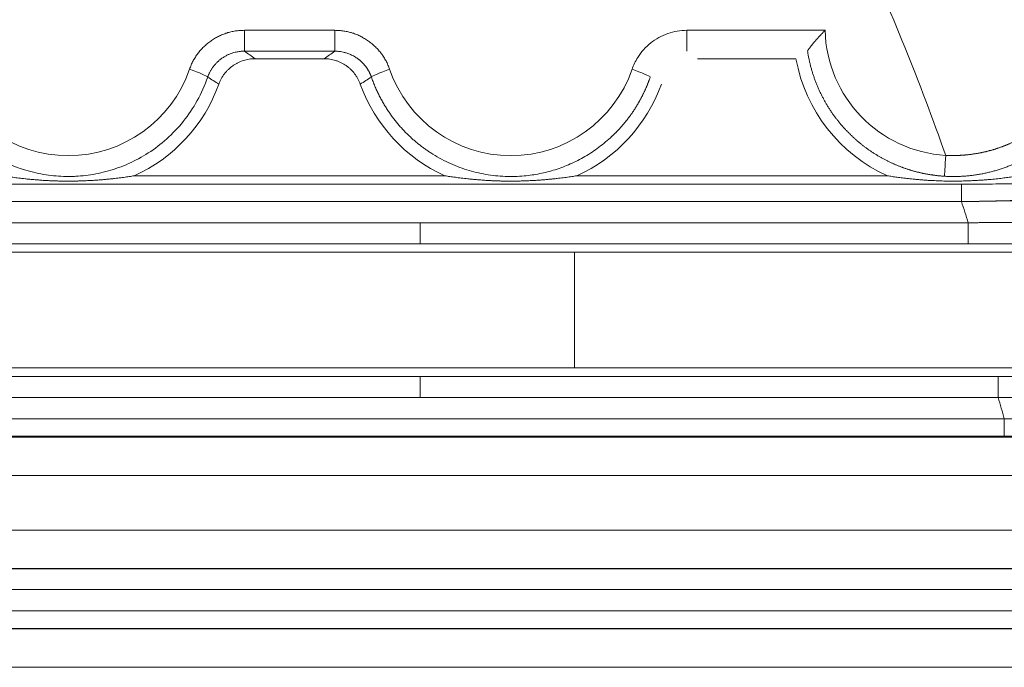
# Model space of a CAD drawing. Units: millimetres. Extents: x -4 to 1417, y -111 to 894.
# Drawn here: x 702 to 727, y 570 to 587 of the extents above; entities that cross this region are included whole.
import ezdxf

# ---------------------------------------------------------------- set-up
doc = ezdxf.new("R2010")
doc.units = ezdxf.units.MM
doc.layers.add('1', color=7, linetype='Continuous', true_color=0xffffff)

msp = doc.modelspace()

# ---------------------------------------------------------------- linework, layer by layer
at = {"layer": '1', "color": 0, "linetype": 'ByBlock', "lineweight": 5}
for p, q in [((707.708, 587.042), (707.708, 586.499)), ((707.708, 587.042), (710.054, 587.042)), ((710.054, 587.042), (710.054, 586.499)), ((719.208, 587.042), (719.208, 586.499)), ((719.208, 587.042), (722.797, 587.042)), ((710.054, 586.499), (707.708, 586.499)), ((603.27, 583.049), (726.339, 583.049)), ((726.339, 582.594), (726.339, 583.049)), ((726.339, 583.049), (726.339, 582.594)), ((726.339, 582.594), (603.27, 582.594)), ((726.339, 582.594), (603.27, 582.594)), ((603.257, 582.042), (712.277, 582.042)), ((603.257, 582.042), (726.518, 582.042)), ((712.277, 581.499), (712.277, 582.042)), ((712.277, 582.042), (726.518, 582.042)), ((726.518, 582.042), (726.518, 581.499)), ((726.518, 581.499), (603.257, 581.499)), ((617.478, 581.282), (716.285, 581.282)), ((716.285, 578.272), (716.285, 581.282)), ((604.361, 578.272), (716.285, 578.272)), ((603.255, 578.054), (712.277, 578.054)), ((603.255, 578.054), (727.295, 578.054)), ((712.277, 578.054), (727.295, 578.054)), ((712.277, 578.054), (712.277, 577.502)), ((727.295, 577.502), (727.295, 578.054)), ((727.295, 578.054), (727.295, 577.502)), ((712.277, 577.502), (603.255, 577.502)), ((727.295, 577.502), (603.255, 577.502)), ((727.295, 577.502), (712.277, 577.502)), ((603.271, 576.953), (727.454, 576.953)), ((603.271, 576.953), (727.454, 576.953)), ((727.454, 576.953), (727.454, 576.504)), ((727.454, 576.504), (603.271, 576.504)), ((727.454, 576.504), (603.271, 576.504)), ((620.136, 576.475), (730.759, 576.475)), ((620.136, 576.475), (730.759, 576.475)), ((733.636, 575.477), (620.136, 575.477)), ((620.136, 574.06), (733.762, 574.06)), ((620.136, 574.06), (733.762, 574.06)), ((603.374, 573.053), (728.519, 573.053)), ((603.374, 573.053), (728.519, 573.053)), ((730.306, 573.062), (620.136, 573.062)), ((730.306, 573.062), (620.136, 573.062)), ((728.519, 572.518), (603.374, 572.518)), ((728.519, 572.518), (603.374, 572.518)), ((603.384, 571.968), (728.625, 571.968)), ((603.384, 571.968), (728.625, 571.968)), ((728.625, 571.503), (603.384, 571.503)), ((728.625, 571.503), (603.384, 571.503)), ((620.136, 571.497), (730.181, 571.497)), ((620.136, 571.497), (730.181, 571.497)), ((733.993, 570.498), (620.136, 570.498))]:
    msp.add_line(p, q, dxfattribs=at)
for centre, start, end in [((726.131, 587.053), 190.3618, 245.6562), ((703.131, 587.053), 294.3438, 340.2157), ((714.631, 587.053), 199.7843, 245.6562), ((714.631, 587.053), 294.3438, 340.2157)]:
    msp.add_arc(centre, 4.159, start, end, dxfattribs=at)
for centre, major_axis, ratio, start_param, end_param in [((665.844, 562.672), (0, -63.691), 0.999999, 1.90881, 2.00335), ((726.131, 587.122), (0, -3.335), 0.999971, 4.73629, 6.223145), ((703.131, 587.122), (0, -3.335), 0.999971, 5.045818, 7.520553), ((706.282, 585.987), (-0.472, 0.164), 0.082389, 3.229158, 4.740917), ((711.48, 585.987), (0.472, 0.164), 0.082389, 1.542268, 3.054028), ((714.631, 587.122), (0, -3.335), 0.999971, 5.045818, 7.520553), ((717.782, 585.987), (-0.472, 0.164), 0.082389, 3.229158, 4.740917), ((725.931, 583.75), (-0.03, -0.499), 0.00525, 4.62528, 6.195918), ((665.845, 562.673), (18.25, -61.02), 0.999985, 1.589201, 1.598299), ((665.841, 562.671), (-60.287, -20.554), 0.999978, 3.122035, 3.131133)]:
    msp.add_ellipse(centre, major_axis=major_axis, ratio=ratio, start_param=start_param, end_param=end_param, dxfattribs=at)
for points, degree in [([(706.282, 586.031), (706.439, 586.485), (707.226, 587.042), (707.708, 587.042)], 2), ([(710.054, 587.042), (710.537, 587.042), (711.323, 586.484), (711.48, 586.031)], 2), ([(707.708, 586.499), (707.8, 586.435), (707.892, 586.37), (707.984, 586.305)], 3), ([(709.778, 586.305), (709.869, 586.37), (709.961, 586.435), (710.054, 586.499)], 3), ([(722.341, 586.505), (722.34, 586.502), (722.339, 586.5), (722.337, 586.499)], 3), ([(707.984, 586.305), (708.582, 586.305), (709.18, 586.305), (709.778, 586.305)], 3), ([(719.484, 586.305), (720.336, 586.305), (721.188, 586.305), (722.04, 586.305)], 3), ([(707.044, 585.645), (706.947, 585.706), (706.851, 585.767), (706.754, 585.827)], 3), ([(711.008, 585.827), (710.911, 585.767), (710.814, 585.706), (710.718, 585.645)], 3), ([(704.845, 583.264), (707.535, 583.264), (710.226, 583.264), (712.917, 583.264)], 3), ([(716.345, 583.264), (719.035, 583.264), (721.726, 583.264), (724.417, 583.264)], 3), ([(726.339, 583.049), (728.787, 583.049), (730.9, 583.106)], 2), ([(728.634, 581.488), (727.591, 581.499), (726.518, 581.499)], 2), ([(727.295, 577.502), (727.349, 577.319), (727.402, 577.136), (727.454, 576.953)], 3), ([(727.454, 576.953), (727.402, 577.136), (727.349, 577.319), (727.295, 577.502)], 3), ([(730.759, 576.475), (729.148, 576.504), (727.454, 576.504)], 2)]:
    msp.add_open_spline(points, degree=degree, dxfattribs=at)
for points, knots in [([(717.782, 586.031), (717.819, 586.137), (717.868, 586.24), (718.017, 586.478), (718.133, 586.608), (718.397, 586.818), (718.549, 586.902), (718.868, 587.013), (719.039, 587.042), (719.208, 587.042)], [0, 0, 0, 0, 0.181178, 0.181178, 0.454206, 0.454206, 0.727097, 0.727097, 1, 1, 1, 1]), ([(722.797, 587.042), (722.793, 587.039), (722.786, 587.032), (722.776, 587.021), (722.766, 587.01), (722.756, 587), (722.746, 586.989), (722.736, 586.979), (722.726, 586.969), (722.716, 586.958), (722.706, 586.948), (722.697, 586.938), (722.688, 586.928), (722.678, 586.918), (722.669, 586.908), (722.66, 586.899), (722.651, 586.889), (722.643, 586.88), (722.634, 586.87), (722.626, 586.861), (722.618, 586.852), (722.609, 586.843), (722.601, 586.834), (722.594, 586.825), (722.586, 586.816), (722.578, 586.807), (722.571, 586.799), (722.564, 586.791), (722.556, 586.782), (722.55, 586.774), (722.543, 586.766), (722.536, 586.759), (722.529, 586.751), (722.523, 586.743), (722.517, 586.736), (722.511, 586.729), (722.502, 586.718), (722.491, 586.705), (722.478, 586.689), (722.465, 586.674), (722.453, 586.659), (722.441, 586.645), (722.43, 586.631), (722.42, 586.618), (722.41, 586.606), (722.401, 586.594), (722.393, 586.583), (722.385, 586.572), (722.378, 586.562), (722.371, 586.553), (722.365, 586.545), (722.36, 586.537), (722.355, 586.53), (722.351, 586.523), (722.347, 586.518), (722.345, 586.513), (722.342, 586.509), (722.341, 586.506), (722.341, 586.505)], [0, 0, 0, 0, 0.016824, 0.033506, 0.050046, 0.066443, 0.082696, 0.098804, 0.114767, 0.130583, 0.146252, 0.161772, 0.177143, 0.192365, 0.207436, 0.222356, 0.237124, 0.251739, 0.2662, 0.280508, 0.29466, 0.308658, 0.3225, 0.336185, 0.349714, 0.363085, 0.376299, 0.389354, 0.402251, 0.41499, 0.427569, 0.43999, 0.452251, 0.464352, 0.476295, 0.488078, 0.499701, 0.526832, 0.553575, 0.579935, 0.605916, 0.631526, 0.656771, 0.681661, 0.706203, 0.73041, 0.754292, 0.777863, 0.801136, 0.824125, 0.846848, 0.869321, 0.891563, 0.913592, 0.935429, 0.957095, 0.978611, 1, 1, 1, 1]), ([(707.708, 586.499), (707.703, 586.499), (707.691, 586.499), (707.67, 586.499), (707.642, 586.498), (707.607, 586.495), (707.566, 586.49), (707.518, 586.482), (707.464, 586.471), (707.404, 586.454), (707.339, 586.432), (707.269, 586.402), (707.196, 586.363), (707.135, 586.325), (707.088, 586.29), (707.055, 586.264), (707.024, 586.236), (706.994, 586.208), (706.966, 586.179), (706.94, 586.15), (706.916, 586.121), (706.893, 586.091), (706.872, 586.061), (706.852, 586.031), (706.834, 586.001), (706.817, 585.972), (706.802, 585.942), (706.788, 585.913), (706.775, 585.884), (706.764, 585.856), (706.757, 585.837), (706.754, 585.827)], [0, 0, 0, 0, 0.011521, 0.02851, 0.050969, 0.078897, 0.112294, 0.151162, 0.195499, 0.245307, 0.300586, 0.361337, 0.42756, 0.499256, 0.534188, 0.568435, 0.601998, 0.634877, 0.66707, 0.69858, 0.729404, 0.759544, 0.788999, 0.81777, 0.845856, 0.873258, 0.899975, 0.926007, 0.951356, 0.97602, 1, 1, 1, 1]), ([(711.008, 585.827), (711.006, 585.833), (711.002, 585.843), (710.997, 585.858), (710.99, 585.874), (710.984, 585.889), (710.977, 585.905), (710.97, 585.921), (710.962, 585.937), (710.954, 585.953), (710.946, 585.969), (710.937, 585.985), (710.927, 586.002), (710.918, 586.018), (710.907, 586.034), (710.897, 586.051), (710.886, 586.067), (710.874, 586.083), (710.862, 586.1), (710.85, 586.116), (710.836, 586.132), (710.823, 586.148), (710.809, 586.164), (710.794, 586.18), (710.779, 586.196), (710.764, 586.211), (710.748, 586.227), (710.731, 586.242), (710.714, 586.257), (710.696, 586.272), (710.678, 586.286), (710.659, 586.301), (710.614, 586.333), (710.544, 586.377), (710.448, 586.422), (710.359, 586.454), (710.28, 586.475), (710.212, 586.488), (710.155, 586.495), (710.111, 586.498), (710.078, 586.499), (710.06, 586.499), (710.054, 586.499)], [0, 0, 0, 0, 0.013045, 0.026294, 0.039747, 0.053404, 0.067265, 0.081331, 0.095601, 0.110075, 0.124753, 0.139636, 0.154723, 0.170014, 0.18551, 0.201209, 0.217114, 0.233222, 0.249535, 0.266052, 0.282773, 0.299699, 0.316829, 0.334163, 0.351702, 0.369445, 0.387392, 0.405544, 0.4239, 0.44246, 0.461225, 0.480193, 0.499366, 0.594375, 0.679538, 0.754856, 0.820327, 0.875953, 0.921733, 0.957668, 0.983756, 1, 1, 1, 1]), ([(725.901, 583.252), (725.89, 583.253), (725.869, 583.254), (725.838, 583.257), (725.807, 583.259), (725.775, 583.262), (725.743, 583.265), (725.712, 583.268), (725.68, 583.272), (725.648, 583.276), (725.616, 583.28), (725.584, 583.285), (725.552, 583.289), (725.519, 583.295), (725.487, 583.3), (725.455, 583.306), (725.422, 583.311), (725.39, 583.318), (725.357, 583.324), (725.324, 583.331), (725.292, 583.338), (725.259, 583.346), (725.226, 583.354), (725.193, 583.362), (725.16, 583.37), (725.127, 583.379), (725.094, 583.388), (725.061, 583.398), (725.028, 583.407), (724.995, 583.418), (724.962, 583.428), (724.929, 583.439), (724.895, 583.45), (724.862, 583.461), (724.829, 583.473), (724.796, 583.485), (724.762, 583.498), (724.729, 583.511), (724.696, 583.524), (724.663, 583.538), (724.629, 583.551), (724.596, 583.566), (724.563, 583.58), (724.53, 583.595), (724.497, 583.611), (724.464, 583.627), (724.431, 583.643), (724.398, 583.659), (724.365, 583.676), (724.332, 583.693), (724.299, 583.711), (724.266, 583.729), (724.234, 583.748), (724.201, 583.766), (724.168, 583.786), (724.136, 583.805), (724.104, 583.825), (724.071, 583.845), (724.039, 583.866), (724.007, 583.887), (723.975, 583.909), (723.943, 583.931), (723.911, 583.953), (723.88, 583.976), (723.848, 583.999), (723.817, 584.022), (723.786, 584.046), (723.755, 584.07), (723.724, 584.095), (723.693, 584.12), (723.662, 584.146), (723.632, 584.171), (723.602, 584.198), (723.572, 584.224), (723.542, 584.251), (723.512, 584.279), (723.483, 584.307), (723.453, 584.335), (723.424, 584.364), (723.396, 584.393), (723.367, 584.422), (723.339, 584.452), (723.31, 584.482), (723.283, 584.513), (723.255, 584.544), (723.227, 584.575), (723.2, 584.607), (723.173, 584.64), (723.147, 584.672), (723.121, 584.705), (723.095, 584.739), (723.069, 584.772), (723.043, 584.807), (723.018, 584.841), (722.993, 584.876), (722.969, 584.911), (722.945, 584.947), (722.921, 584.983), (722.897, 585.02), (722.874, 585.056), (722.852, 585.094), (722.829, 585.131), (722.807, 585.169), (722.785, 585.207), (722.764, 585.246), (722.743, 585.285), (722.723, 585.324), (722.702, 585.364), (722.683, 585.404), (722.663, 585.444), (722.645, 585.485), (722.626, 585.526), (722.608, 585.568), (722.59, 585.609), (722.573, 585.651), (722.557, 585.694), (722.54, 585.736), (722.525, 585.779), (722.509, 585.823), (722.495, 585.866), (722.48, 585.91), (722.466, 585.954), (722.453, 585.999), (722.44, 586.043), (722.428, 586.089), (722.416, 586.134), (722.405, 586.179), (722.394, 586.225), (722.384, 586.271), (722.374, 586.318), (722.365, 586.364), (722.356, 586.411), (722.348, 586.458), (722.343, 586.49), (722.341, 586.505)], [0, 0, 0, 0, 0.005988, 0.012, 0.018036, 0.024096, 0.03018, 0.036288, 0.04242, 0.048575, 0.054755, 0.060958, 0.067186, 0.073437, 0.079712, 0.086012, 0.092335, 0.098682, 0.105054, 0.111449, 0.117868, 0.124312, 0.130779, 0.137271, 0.143786, 0.150326, 0.15689, 0.163477, 0.170089, 0.176725, 0.183385, 0.190069, 0.196777, 0.20351, 0.210266, 0.217047, 0.223851, 0.23068, 0.237533, 0.244411, 0.251312, 0.258238, 0.265187, 0.272161, 0.27916, 0.286182, 0.293229, 0.300299, 0.307395, 0.314514, 0.321658, 0.328825, 0.336018, 0.343234, 0.350475, 0.35774, 0.365029, 0.372343, 0.379681, 0.387043, 0.39443, 0.401841, 0.409276, 0.416736, 0.42422, 0.431728, 0.439261, 0.446819, 0.4544, 0.462006, 0.469637, 0.477292, 0.484971, 0.492675, 0.500403, 0.508156, 0.515934, 0.523735, 0.531562, 0.539412, 0.547288, 0.555187, 0.563112, 0.571061, 0.579034, 0.587032, 0.595055, 0.603102, 0.611173, 0.61927, 0.627391, 0.635536, 0.643706, 0.651901, 0.660121, 0.668365, 0.676633, 0.684927, 0.693245, 0.701588, 0.709955, 0.718347, 0.726764, 0.735206, 0.743672, 0.752163, 0.760679, 0.76922, 0.777785, 0.786375, 0.79499, 0.80363, 0.812294, 0.820984, 0.829698, 0.838437, 0.847201, 0.85599, 0.864804, 0.873642, 0.882506, 0.891394, 0.900307, 0.909245, 0.918208, 0.927196, 0.936209, 0.945247, 0.95431, 0.963398, 0.972511, 0.981649, 0.990812, 1, 1, 1, 1]), ([(707.044, 585.645), (707.061, 585.694), (707.103, 585.787), (707.158, 585.872), (707.205, 585.933), (707.221, 585.953), (707.255, 585.991), (707.273, 586.009), (707.328, 586.062), (707.367, 586.094), (707.419, 586.131), (707.43, 586.138), (707.451, 586.152), (707.462, 586.159), (707.495, 586.178), (707.518, 586.19), (707.586, 586.224), (707.633, 586.243), (707.706, 586.266), (707.73, 586.273), (707.78, 586.284), (707.806, 586.289), (707.881, 586.301), (707.932, 586.305), (707.984, 586.305)], [0, 0, 0, 0, 0.125, 0.25, 0.25, 0.3125, 0.3125, 0.375, 0.375, 0.5, 0.5, 0.53125, 0.53125, 0.5625, 0.5625, 0.625, 0.625, 0.75, 0.75, 0.8125, 0.8125, 0.875, 0.875, 1, 1, 1, 1]), ([(709.778, 586.305), (709.829, 586.305), (709.931, 586.297), (710.03, 586.274), (710.103, 586.251), (710.127, 586.243), (710.174, 586.223), (710.198, 586.213), (710.266, 586.179), (710.31, 586.154), (710.362, 586.117), (710.372, 586.11), (710.393, 586.094), (710.403, 586.086), (710.432, 586.062), (710.451, 586.045), (710.507, 585.992), (710.54, 585.954), (710.587, 585.894), (710.601, 585.873), (710.622, 585.841), (710.629, 585.83), (710.642, 585.808), (710.649, 585.797), (710.679, 585.74), (710.7, 585.694), (710.718, 585.645)], [0, 0, 0, 0, 0.125, 0.25, 0.25, 0.3125, 0.3125, 0.375, 0.375, 0.5, 0.5, 0.53125, 0.53125, 0.5625, 0.5625, 0.625, 0.625, 0.75, 0.75, 0.8125, 0.8125, 0.84375, 0.84375, 0.875, 0.875, 1, 1, 1, 1]), ([(725.931, 583.793), (725.941, 583.793), (725.962, 583.792), (725.993, 583.791), (726.024, 583.79), (726.055, 583.79), (726.087, 583.79), (726.118, 583.79), (726.149, 583.79), (726.18, 583.79), (726.21, 583.791), (726.241, 583.792), (726.272, 583.793), (726.303, 583.795), (726.334, 583.797), (726.365, 583.799), (726.395, 583.801), (726.426, 583.803), (726.456, 583.806), (726.487, 583.809), (726.518, 583.812), (726.548, 583.816), (726.578, 583.819), (726.609, 583.823), (726.639, 583.828), (726.669, 583.832), (726.7, 583.837), (726.73, 583.842), (726.76, 583.847), (726.79, 583.852), (726.82, 583.858), (726.85, 583.864), (726.88, 583.87), (726.91, 583.877), (726.94, 583.883), (726.97, 583.89), (726.999, 583.898), (727.029, 583.905), (727.059, 583.913), (727.088, 583.921), (727.118, 583.929), (727.147, 583.937), (727.177, 583.946), (727.206, 583.955), (727.236, 583.964), (727.265, 583.974), (727.294, 583.983), (727.323, 583.993), (727.352, 584.004), (727.381, 584.014), (727.41, 584.025), (727.439, 584.036), (727.468, 584.047), (727.497, 584.059), (727.526, 584.07), (727.555, 584.082), (727.583, 584.095), (727.612, 584.107), (727.64, 584.12), (727.669, 584.133), (727.697, 584.146), (727.726, 584.16), (727.754, 584.173), (727.782, 584.188), (727.81, 584.202), (727.838, 584.216), (727.866, 584.231), (727.894, 584.246), (727.922, 584.262), (727.95, 584.277), (727.978, 584.293), (728.005, 584.309), (728.033, 584.325), (728.061, 584.342), (728.088, 584.359), (728.116, 584.376), (728.15, 584.398), (728.191, 584.425), (728.238, 584.456), (728.285, 584.489), (728.331, 584.522), (728.377, 584.555), (728.422, 584.589), (728.466, 584.623), (728.509, 584.658), (728.552, 584.694), (728.594, 584.73), (728.636, 584.766), (728.677, 584.803), (728.717, 584.841), (728.756, 584.879), (728.795, 584.917), (728.833, 584.957), (728.871, 584.996), (728.907, 585.037), (728.944, 585.077), (728.979, 585.119), (729.014, 585.16), (729.048, 585.203), (729.082, 585.246), (729.114, 585.289), (729.146, 585.333), (729.178, 585.378), (729.209, 585.423), (729.239, 585.468), (729.268, 585.515), (729.297, 585.561), (729.325, 585.609), (729.352, 585.657), (729.379, 585.705), (729.405, 585.754), (729.43, 585.803), (729.455, 585.853), (729.479, 585.904), (729.502, 585.955), (729.525, 586.007), (729.539, 586.042), (729.547, 586.059)], [0, 0, 0, 0, 0.006631, 0.013252, 0.019863, 0.026465, 0.033058, 0.039643, 0.04622, 0.052789, 0.059351, 0.065907, 0.072457, 0.079, 0.085539, 0.092072, 0.098602, 0.105127, 0.111649, 0.118168, 0.124684, 0.131198, 0.137711, 0.144223, 0.150734, 0.157244, 0.163756, 0.170267, 0.17678, 0.183295, 0.189812, 0.196332, 0.202855, 0.209381, 0.215912, 0.222447, 0.228987, 0.235533, 0.242085, 0.248643, 0.255208, 0.261781, 0.268362, 0.274951, 0.281549, 0.288156, 0.294774, 0.301401, 0.30804, 0.31469, 0.321351, 0.328025, 0.334712, 0.341411, 0.348125, 0.354852, 0.361594, 0.368351, 0.375124, 0.381912, 0.388718, 0.395539, 0.402379, 0.409236, 0.416111, 0.423005, 0.429918, 0.436851, 0.443804, 0.450777, 0.457771, 0.464786, 0.471823, 0.478883, 0.485965, 0.49307, 0.500198, 0.512841, 0.525445, 0.538015, 0.550551, 0.563057, 0.575534, 0.587984, 0.600411, 0.612817, 0.625203, 0.637572, 0.649927, 0.66227, 0.674603, 0.686929, 0.699251, 0.71157, 0.72389, 0.736213, 0.748541, 0.760876, 0.773222, 0.785581, 0.797955, 0.810346, 0.822758, 0.835192, 0.847652, 0.860139, 0.872656, 0.885205, 0.89779, 0.910411, 0.923072, 0.935775, 0.948522, 0.961316, 0.974159, 0.987053, 1, 1, 1, 1]), ([(706.754, 585.827), (706.679, 585.612), (706.587, 585.408), (706.374, 585.023), (706.252, 584.844), (705.986, 584.512), (705.842, 584.361), (705.536, 584.087), (705.376, 583.965), (705.044, 583.751), (704.872, 583.659), (704.525, 583.503), (704.349, 583.44), (703.997, 583.34), (703.821, 583.304), (703.56, 583.269), (703.473, 583.26), (703.345, 583.251), (703.302, 583.249), (703.217, 583.246), (703.174, 583.246), (702.964, 583.245), (702.792, 583.257), (702.443, 583.304), (702.267, 583.34), (701.915, 583.439), (701.738, 583.502), (701.391, 583.658), (701.22, 583.75), (700.887, 583.964), (700.726, 584.086), (700.421, 584.36), (700.276, 584.512), (700.01, 584.843), (699.888, 585.023), (699.674, 585.408), (699.582, 585.612), (699.508, 585.827)], [0, 0, 0, 0, 0.0625, 0.0625, 0.125, 0.125, 0.1875, 0.1875, 0.25, 0.25, 0.3125, 0.3125, 0.375, 0.375, 0.4375, 0.4375, 0.46875, 0.46875, 0.484375, 0.484375, 0.5, 0.5, 0.5625, 0.5625, 0.625, 0.625, 0.6875, 0.6875, 0.75, 0.75, 0.8125, 0.8125, 0.875, 0.875, 0.9375, 0.9375, 1, 1, 1, 1]), ([(718.255, 585.83), (718.251, 585.821), (718.245, 585.803), (718.236, 585.776), (718.226, 585.749), (718.216, 585.722), (718.206, 585.696), (718.195, 585.67), (718.185, 585.643), (718.174, 585.617), (718.164, 585.592), (718.153, 585.566), (718.142, 585.541), (718.131, 585.515), (718.119, 585.49), (718.108, 585.466), (718.096, 585.441), (718.085, 585.416), (718.073, 585.392), (718.061, 585.368), (718.049, 585.344), (718.037, 585.32), (718.024, 585.297), (718.012, 585.273), (717.999, 585.25), (717.987, 585.227), (717.974, 585.204), (717.961, 585.181), (717.948, 585.159), (717.935, 585.137), (717.922, 585.114), (717.909, 585.093), (717.896, 585.071), (717.882, 585.049), (717.869, 585.028), (717.856, 585.007), (717.842, 584.986), (717.828, 584.965), (717.814, 584.944), (717.801, 584.924), (717.787, 584.903), (717.773, 584.883), (717.759, 584.863), (717.745, 584.844), (717.731, 584.824), (717.716, 584.805), (717.702, 584.785), (717.688, 584.766), (717.673, 584.747), (717.659, 584.729), (717.645, 584.71), (717.63, 584.692), (717.615, 584.674), (717.601, 584.656), (717.586, 584.638), (717.572, 584.62), (717.557, 584.603), (717.542, 584.585), (717.527, 584.568), (717.513, 584.551), (717.498, 584.535), (717.483, 584.518), (717.468, 584.502), (717.453, 584.485), (717.438, 584.469), (717.423, 584.453), (717.408, 584.437), (717.394, 584.422), (717.379, 584.406), (717.364, 584.391), (717.349, 584.376), (717.334, 584.361), (717.319, 584.346), (717.304, 584.331), (717.289, 584.317), (717.274, 584.303), (717.157, 584.192), (716.927, 583.999), (716.564, 583.759), (716.182, 583.565), (715.787, 583.416), (715.386, 583.313), (714.95, 583.25), (714.48, 583.238), (713.977, 583.29), (713.481, 583.41), (713, 583.597), (712.683, 583.772), (712.511, 583.885), (712.471, 583.912), (712.431, 583.939), (712.392, 583.967), (712.352, 583.996), (712.312, 584.026), (712.273, 584.057), (712.233, 584.088), (712.194, 584.12), (712.155, 584.152), (712.116, 584.185), (712.078, 584.219), (712.039, 584.254), (712.001, 584.29), (711.963, 584.326), (711.925, 584.363), (711.888, 584.401), (711.851, 584.44), (711.814, 584.479), (711.777, 584.519), (711.741, 584.56), (711.706, 584.601), (711.67, 584.644), (711.635, 584.687), (711.601, 584.731), (711.567, 584.776), (711.533, 584.821), (711.5, 584.867), (711.467, 584.914), (711.435, 584.962), (711.403, 585.011), (711.372, 585.06), (711.342, 585.11), (711.312, 585.161), (711.283, 585.212), (711.254, 585.265), (711.226, 585.318), (711.199, 585.372), (711.172, 585.426), (711.146, 585.481), (711.121, 585.537), (711.097, 585.594), (711.073, 585.651), (711.051, 585.709), (711.029, 585.768), (711.015, 585.808), (711.008, 585.827)], [0, 0, 0, 0, 0.00304, 0.006068, 0.009084, 0.012088, 0.015081, 0.018062, 0.021031, 0.023988, 0.026933, 0.029867, 0.032789, 0.0357, 0.038598, 0.041485, 0.04436, 0.047223, 0.050075, 0.052915, 0.055743, 0.058559, 0.061364, 0.064157, 0.066938, 0.069708, 0.072465, 0.075211, 0.077946, 0.080668, 0.083379, 0.086078, 0.088766, 0.091441, 0.094105, 0.096758, 0.099398, 0.102027, 0.104644, 0.10725, 0.109843, 0.112425, 0.114996, 0.117554, 0.120101, 0.122637, 0.12516, 0.127672, 0.130173, 0.132661, 0.135138, 0.137603, 0.140057, 0.142498, 0.144929, 0.147347, 0.149754, 0.152149, 0.154533, 0.156904, 0.159264, 0.161613, 0.16395, 0.166275, 0.168588, 0.17089, 0.17318, 0.175459, 0.177726, 0.179981, 0.182225, 0.184456, 0.186677, 0.188885, 0.191082, 0.193268, 0.195441, 0.241984, 0.287766, 0.332794, 0.377073, 0.420611, 0.463413, 0.515831, 0.568821, 0.622395, 0.676563, 0.731337, 0.736374, 0.741447, 0.746555, 0.751699, 0.756878, 0.762093, 0.767343, 0.772629, 0.777951, 0.783308, 0.788701, 0.794129, 0.799593, 0.805093, 0.810628, 0.816199, 0.821806, 0.827448, 0.833126, 0.83884, 0.84459, 0.850375, 0.856197, 0.862054, 0.867947, 0.873875, 0.87984, 0.88584, 0.891877, 0.897949, 0.904057, 0.910201, 0.916381, 0.922597, 0.928849, 0.935137, 0.941461, 0.947821, 0.954217, 0.960649, 0.967117, 0.973622, 0.980162, 0.986738, 0.993351, 1, 1, 1, 1]), ([(729.821, 585.786), (729.817, 585.776), (729.81, 585.757), (729.798, 585.728), (729.787, 585.7), (729.776, 585.672), (729.764, 585.645), (729.753, 585.618), (729.742, 585.592), (729.73, 585.566), (729.718, 585.54), (729.707, 585.515), (729.695, 585.491), (729.684, 585.467), (729.672, 585.443), (729.661, 585.42), (729.649, 585.397), (729.638, 585.374), (729.626, 585.352), (729.615, 585.331), (729.603, 585.31), (729.592, 585.289), (729.581, 585.268), (729.57, 585.248), (729.559, 585.229), (729.548, 585.21), (729.537, 585.191), (729.526, 585.173), (729.515, 585.155), (729.505, 585.137), (729.494, 585.12), (729.484, 585.103), (729.473, 585.087), (729.463, 585.071), (729.453, 585.055), (729.443, 585.04), (729.434, 585.025), (729.424, 585.011), (729.415, 584.996), (729.406, 584.983), (729.396, 584.969), (729.387, 584.956), (729.379, 584.943), (729.37, 584.931), (729.362, 584.919), (729.353, 584.907), (729.345, 584.896), (729.337, 584.885), (729.33, 584.874), (729.322, 584.864), (729.315, 584.854), (729.308, 584.844), (729.301, 584.835), (729.294, 584.826), (729.288, 584.818), (729.281, 584.809), (729.275, 584.801), (729.27, 584.794), (729.264, 584.786), (729.259, 584.779), (729.253, 584.772), (729.248, 584.766), (729.244, 584.76), (729.239, 584.754), (729.235, 584.749), (729.231, 584.744), (729.227, 584.739), (729.207, 584.714), (729.17, 584.669), (729.116, 584.605), (729.061, 584.543), (729.006, 584.483), (728.95, 584.425), (728.893, 584.369), (728.837, 584.314), (728.78, 584.262), (728.722, 584.211), (728.664, 584.162), (728.607, 584.115), (728.549, 584.069), (728.491, 584.025), (728.433, 583.983), (728.375, 583.942), (728.321, 583.906), (728.27, 583.873), (728.224, 583.843), (728.177, 583.814), (728.129, 583.786), (728.081, 583.758), (728.033, 583.731), (727.984, 583.705), (727.935, 583.68), (727.886, 583.655), (727.836, 583.631), (727.786, 583.607), (727.735, 583.584), (727.685, 583.562), (727.634, 583.541), (727.582, 583.52), (727.531, 583.5), (727.479, 583.481), (727.427, 583.463), (727.374, 583.445), (727.322, 583.428), (727.269, 583.412), (727.216, 583.396), (727.163, 583.381), (727.109, 583.367), (727.055, 583.354), (727.001, 583.341), (726.947, 583.33), (726.893, 583.319), (726.839, 583.308), (726.784, 583.299), (726.73, 583.29), (726.675, 583.282), (726.62, 583.275), (726.565, 583.269), (726.51, 583.263), (726.455, 583.258), (726.399, 583.254), (726.344, 583.251), (726.289, 583.248), (726.233, 583.246), (726.178, 583.245), (726.122, 583.245), (726.067, 583.246), (726.011, 583.247), (725.956, 583.249), (725.919, 583.251), (725.901, 583.252)], [0, 0, 0, 0, 0.006401, 0.012721, 0.01896, 0.025117, 0.031193, 0.037187, 0.043101, 0.048933, 0.054684, 0.060354, 0.065943, 0.071451, 0.076878, 0.082224, 0.08749, 0.092674, 0.097778, 0.102801, 0.107744, 0.112605, 0.117387, 0.122087, 0.126707, 0.131247, 0.135706, 0.140085, 0.144383, 0.148601, 0.152739, 0.156796, 0.160773, 0.16467, 0.168487, 0.172224, 0.17588, 0.179457, 0.182953, 0.18637, 0.189706, 0.192962, 0.196139, 0.199235, 0.202252, 0.205188, 0.208045, 0.210822, 0.213519, 0.216137, 0.218674, 0.221132, 0.22351, 0.225809, 0.228028, 0.230167, 0.232226, 0.234206, 0.236106, 0.237927, 0.239668, 0.241329, 0.242911, 0.244413, 0.245836, 0.24718, 0.248443, 0.249628, 0.266947, 0.284039, 0.300903, 0.317541, 0.333953, 0.35014, 0.366102, 0.381841, 0.397357, 0.412651, 0.427724, 0.442576, 0.457208, 0.471622, 0.485817, 0.499795, 0.510869, 0.521929, 0.532974, 0.544006, 0.555025, 0.566031, 0.577025, 0.588006, 0.598976, 0.609934, 0.620881, 0.631817, 0.642744, 0.65366, 0.664566, 0.675464, 0.686353, 0.697233, 0.708105, 0.718969, 0.729827, 0.740677, 0.751521, 0.762358, 0.77319, 0.784016, 0.794837, 0.805654, 0.816467, 0.827275, 0.83808, 0.848882, 0.859681, 0.870478, 0.881273, 0.892067, 0.902859, 0.91365, 0.924441, 0.935232, 0.946024, 0.956816, 0.967609, 0.978404, 0.989201, 1, 1, 1, 1]), ([(704.845, 583.264), (704.802, 583.257), (704.758, 583.251), (704.667, 583.237), (704.619, 583.23), (704.52, 583.217), (704.469, 583.21), (704.387, 583.2), (704.359, 583.197), (704.301, 583.191), (704.271, 583.187), (704.21, 583.181), (704.178, 583.178), (704.113, 583.171), (704.079, 583.168), (704.008, 583.162), (703.971, 583.159), (703.893, 583.153), (703.852, 583.15), (703.765, 583.145), (703.719, 583.142), (703.646, 583.138), (703.621, 583.137), (703.568, 583.135), (703.541, 583.134), (703.499, 583.132), (703.484, 583.132), (703.454, 583.131), (703.439, 583.13), (703.393, 583.129), (703.362, 583.128), (703.313, 583.127), (703.297, 583.127), (703.263, 583.126), (703.246, 583.126), (703.195, 583.126), (703.143, 583.126), (703.091, 583.126), (703.057, 583.126), (703.039, 583.126), (702.988, 583.127), (702.955, 583.127), (702.906, 583.128), (702.89, 583.128), (702.859, 583.129), (702.843, 583.13), (702.798, 583.131), (702.769, 583.132), (702.712, 583.134), (702.685, 583.135), (702.646, 583.137), (702.633, 583.137), (702.607, 583.139), (702.595, 583.139), (702.534, 583.143), (702.489, 583.145), (702.403, 583.151), (702.362, 583.154), (702.285, 583.16), (702.248, 583.163), (702.195, 583.167), (702.178, 583.169), (702.144, 583.172), (702.127, 583.174), (702.078, 583.178), (702.046, 583.181), (701.955, 583.191), (701.898, 583.198), (701.79, 583.211), (701.739, 583.217), (701.641, 583.231), (701.594, 583.237), (701.503, 583.251), (701.459, 583.257), (701.417, 583.264)], [0, 0, 0, 0, 0.0625, 0.0625, 0.125, 0.125, 0.1875, 0.1875, 0.21875, 0.21875, 0.25, 0.25, 0.28125, 0.28125, 0.3125, 0.3125, 0.34375, 0.34375, 0.375, 0.375, 0.40625, 0.40625, 0.421875, 0.421875, 0.4375, 0.4375, 0.445312, 0.445312, 0.453125, 0.453125, 0.46875, 0.46875, 0.476562, 0.476562, 0.484375, 0.484375, 0.5, 0.507812, 0.507812, 0.515625, 0.515625, 0.53125, 0.53125, 0.539062, 0.539062, 0.546875, 0.546875, 0.5625, 0.5625, 0.578125, 0.578125, 0.585937, 0.585937, 0.59375, 0.59375, 0.625, 0.625, 0.65625, 0.65625, 0.6875, 0.6875, 0.703125, 0.703125, 0.71875, 0.71875, 0.75, 0.75, 0.8125, 0.8125, 0.875, 0.875, 0.9375, 0.9375, 1, 1, 1, 1]), ([(716.345, 583.264), (716.302, 583.257), (716.258, 583.251), (716.167, 583.237), (716.119, 583.23), (716.02, 583.217), (715.969, 583.21), (715.887, 583.2), (715.859, 583.197), (715.801, 583.191), (715.771, 583.187), (715.71, 583.181), (715.678, 583.178), (715.613, 583.171), (715.579, 583.168), (715.508, 583.162), (715.471, 583.159), (715.393, 583.153), (715.352, 583.15), (715.265, 583.145), (715.219, 583.142), (715.146, 583.138), (715.121, 583.137), (715.068, 583.135), (715.041, 583.134), (714.999, 583.132), (714.984, 583.132), (714.954, 583.131), (714.939, 583.13), (714.893, 583.129), (714.862, 583.128), (714.813, 583.127), (714.797, 583.127), (714.763, 583.126), (714.746, 583.126), (714.695, 583.126), (714.643, 583.126), (714.591, 583.126), (714.557, 583.126), (714.539, 583.126), (714.488, 583.127), (714.455, 583.127), (714.406, 583.128), (714.39, 583.128), (714.359, 583.129), (714.343, 583.13), (714.298, 583.131), (714.269, 583.132), (714.212, 583.134), (714.185, 583.135), (714.146, 583.137), (714.133, 583.137), (714.107, 583.139), (714.095, 583.139), (714.034, 583.143), (713.989, 583.145), (713.903, 583.151), (713.862, 583.154), (713.785, 583.16), (713.748, 583.163), (713.695, 583.167), (713.678, 583.169), (713.644, 583.172), (713.627, 583.174), (713.578, 583.178), (713.546, 583.181), (713.455, 583.191), (713.398, 583.198), (713.29, 583.211), (713.239, 583.217), (713.141, 583.231), (713.094, 583.237), (713.003, 583.251), (712.959, 583.257), (712.917, 583.264)], [0, 0, 0, 0, 0.0625, 0.0625, 0.125, 0.125, 0.1875, 0.1875, 0.21875, 0.21875, 0.25, 0.25, 0.28125, 0.28125, 0.3125, 0.3125, 0.34375, 0.34375, 0.375, 0.375, 0.40625, 0.40625, 0.421875, 0.421875, 0.4375, 0.4375, 0.445313, 0.445313, 0.453125, 0.453125, 0.46875, 0.46875, 0.476563, 0.476563, 0.484375, 0.484375, 0.5, 0.507813, 0.507813, 0.515625, 0.515625, 0.53125, 0.53125, 0.539063, 0.539063, 0.546875, 0.546875, 0.5625, 0.5625, 0.578125, 0.578125, 0.585938, 0.585938, 0.59375, 0.59375, 0.625, 0.625, 0.65625, 0.65625, 0.6875, 0.6875, 0.703125, 0.703125, 0.71875, 0.71875, 0.75, 0.75, 0.8125, 0.8125, 0.875, 0.875, 0.9375, 0.9375, 1, 1, 1, 1]), ([(727.682, 583.239), (727.639, 583.233), (727.595, 583.227), (727.502, 583.215), (727.454, 583.208), (727.378, 583.199), (727.352, 583.196), (727.298, 583.19), (727.271, 583.187), (727.186, 583.178), (727.126, 583.173), (727.029, 583.164), (726.995, 583.161), (726.925, 583.156), (726.889, 583.153), (726.831, 583.149), (726.811, 583.148), (726.77, 583.145), (726.749, 583.144), (726.684, 583.14), (726.639, 583.138), (726.566, 583.135), (726.541, 583.134), (726.502, 583.132), (726.489, 583.132), (726.462, 583.131), (726.448, 583.13), (726.405, 583.129), (726.377, 583.129), (726.332, 583.128), (726.317, 583.127), (726.286, 583.127), (726.271, 583.127), (726.192, 583.126), (726.129, 583.125), (726.049, 583.126), (726.033, 583.126), (726.001, 583.126), (725.986, 583.127), (725.94, 583.127), (725.91, 583.128), (725.851, 583.129), (725.823, 583.13), (725.768, 583.132), (725.742, 583.133), (725.691, 583.135), (725.667, 583.136), (725.631, 583.138), (725.619, 583.138), (725.596, 583.139), (725.584, 583.14), (725.528, 583.143), (725.487, 583.145), (725.407, 583.151), (725.37, 583.153), (725.298, 583.159), (725.263, 583.161), (725.197, 583.167), (725.165, 583.17), (725.073, 583.179), (725.015, 583.185), (724.907, 583.196), (724.856, 583.203), (724.759, 583.215), (724.712, 583.221), (724.623, 583.233), (724.58, 583.239), (724.496, 583.252), (724.456, 583.258), (724.417, 583.264)], [0, 0, 0, 0, 0.0625, 0.0625, 0.125, 0.125, 0.15625, 0.15625, 0.1875, 0.1875, 0.25, 0.25, 0.28125, 0.28125, 0.3125, 0.3125, 0.328125, 0.328125, 0.34375, 0.34375, 0.375, 0.375, 0.390625, 0.390625, 0.398438, 0.398438, 0.40625, 0.40625, 0.421875, 0.421875, 0.429688, 0.429688, 0.4375, 0.4375, 0.46875, 0.46875, 0.476563, 0.476563, 0.484375, 0.484375, 0.5, 0.5, 0.515625, 0.515625, 0.53125, 0.53125, 0.546875, 0.546875, 0.554688, 0.554688, 0.5625, 0.5625, 0.59375, 0.59375, 0.625, 0.625, 0.65625, 0.65625, 0.6875, 0.6875, 0.75, 0.75, 0.8125, 0.8125, 0.875, 0.875, 0.9375, 0.9375, 1, 1, 1, 1]), ([(736.332, 583.14), (736.331, 583.14), (736.328, 583.138), (736.324, 583.136), (736.319, 583.133), (736.314, 583.131), (736.308, 583.129), (736.303, 583.126), (736.297, 583.124), (736.291, 583.121), (736.285, 583.119), (736.278, 583.117), (736.271, 583.114), (736.264, 583.112), (736.256, 583.11), (736.249, 583.107), (736.241, 583.105), (736.232, 583.103), (736.224, 583.1), (736.215, 583.098), (736.206, 583.096), (736.197, 583.093), (736.187, 583.091), (736.177, 583.089), (736.167, 583.086), (736.157, 583.084), (736.146, 583.082), (736.135, 583.079), (736.124, 583.077), (736.113, 583.075), (736.101, 583.072), (736.089, 583.07), (736.077, 583.068), (736.064, 583.065), (736.051, 583.063), (736.038, 583.061), (736.025, 583.058), (736.011, 583.056), (735.998, 583.054), (735.983, 583.051), (735.969, 583.049), (735.954, 583.047), (735.939, 583.044), (735.924, 583.042), (735.909, 583.04), (735.893, 583.037), (735.877, 583.035), (735.861, 583.033), (735.845, 583.03), (735.828, 583.028), (735.811, 583.025), (735.794, 583.023), (735.776, 583.021), (735.758, 583.018), (735.74, 583.016), (735.722, 583.014), (735.704, 583.011), (735.685, 583.009), (735.666, 583.007), (735.646, 583.004), (735.627, 583.002), (735.607, 582.999), (735.587, 582.997), (735.567, 582.995), (735.546, 582.992), (735.525, 582.99), (735.504, 582.987), (735.483, 582.985), (735.462, 582.983), (735.44, 582.98), (735.418, 582.978), (735.396, 582.975), (735.373, 582.973), (735.35, 582.971), (735.328, 582.968), (735.304, 582.966), (735.281, 582.963), (735.257, 582.961), (735.233, 582.959), (735.209, 582.956), (735.185, 582.954), (735.16, 582.951), (735.135, 582.949), (735.11, 582.947), (735.085, 582.944), (735.06, 582.942), (735.034, 582.939), (735.008, 582.937), (734.982, 582.935), (734.955, 582.932), (734.929, 582.93), (734.902, 582.927), (734.875, 582.925), (734.848, 582.923), (734.82, 582.92), (734.793, 582.918), (734.765, 582.915), (734.737, 582.913), (734.708, 582.911), (734.68, 582.908), (734.651, 582.906), (734.622, 582.903), (734.593, 582.901), (734.564, 582.899), (734.534, 582.896), (734.505, 582.894), (734.475, 582.892), (734.445, 582.889), (734.415, 582.887), (734.384, 582.884), (734.353, 582.882), (734.323, 582.88), (734.292, 582.877), (734.26, 582.875), (734.229, 582.873), (734.197, 582.87), (734.166, 582.868), (734.134, 582.866), (734.102, 582.864), (734.069, 582.861), (734.037, 582.859), (734.004, 582.857), (733.972, 582.854), (733.939, 582.852), (733.906, 582.85), (733.872, 582.848), (733.839, 582.845), (733.805, 582.843), (733.772, 582.841), (733.738, 582.839), (733.704, 582.837), (733.669, 582.835), (733.635, 582.832), (733.6, 582.83), (733.566, 582.828), (733.531, 582.826), (733.496, 582.824), (733.461, 582.822), (733.426, 582.82), (733.39, 582.818), (733.355, 582.815), (733.319, 582.813), (733.283, 582.811), (733.248, 582.809), (733.212, 582.807), (733.175, 582.805), (733.139, 582.803), (733.096, 582.801), (733.047, 582.798), (732.99, 582.796), (732.933, 582.793), (732.875, 582.79), (732.816, 582.787), (732.757, 582.784), (732.697, 582.781), (732.636, 582.779), (732.575, 582.776), (732.513, 582.773), (732.45, 582.77), (732.387, 582.768), (732.323, 582.765), (732.258, 582.763), (732.193, 582.76), (732.127, 582.757), (732.06, 582.755), (731.993, 582.752), (731.925, 582.75), (731.857, 582.747), (731.788, 582.744), (731.718, 582.742), (731.648, 582.739), (731.576, 582.737), (731.505, 582.734), (731.433, 582.732), (731.36, 582.729), (731.286, 582.727), (731.212, 582.724), (731.137, 582.721), (731.062, 582.719), (730.986, 582.716), (730.91, 582.714), (730.833, 582.711), (730.755, 582.709), (730.677, 582.706), (730.598, 582.704), (730.519, 582.701), (730.439, 582.698), (730.359, 582.696), (730.278, 582.693), (730.196, 582.691), (730.114, 582.688), (730.032, 582.686), (729.949, 582.683), (729.866, 582.68), (729.782, 582.678), (729.697, 582.675), (729.613, 582.673), (729.527, 582.67), (729.442, 582.668), (729.355, 582.665), (729.269, 582.663), (729.182, 582.66), (729.094, 582.657), (729.007, 582.655), (728.919, 582.652), (728.83, 582.65), (728.741, 582.647), (728.652, 582.645), (728.562, 582.643), (728.472, 582.64), (728.382, 582.638), (728.291, 582.635), (728.201, 582.633), (728.109, 582.631), (728.018, 582.628), (727.926, 582.626), (727.834, 582.624), (727.742, 582.621), (727.65, 582.619), (727.557, 582.617), (727.464, 582.615), (727.371, 582.613), (727.278, 582.611), (727.185, 582.609), (727.091, 582.607), (726.998, 582.605), (726.904, 582.603), (726.81, 582.601), (726.716, 582.6), (726.622, 582.598), (726.528, 582.597), (726.433, 582.595), (726.37, 582.594), (726.339, 582.594)], [0, 0, 0, 0, 0.003406, 0.006814, 0.010225, 0.013637, 0.017052, 0.020469, 0.023887, 0.027308, 0.03073, 0.034155, 0.037581, 0.041009, 0.044438, 0.04787, 0.051303, 0.054738, 0.058174, 0.061612, 0.065052, 0.068493, 0.071935, 0.075379, 0.078824, 0.082271, 0.085719, 0.089168, 0.092618, 0.09607, 0.099522, 0.102976, 0.106431, 0.109887, 0.113343, 0.116801, 0.12026, 0.123719, 0.12718, 0.130641, 0.134102, 0.137565, 0.141028, 0.144491, 0.147956, 0.15142, 0.154885, 0.158351, 0.161817, 0.165283, 0.16875, 0.172217, 0.175684, 0.179151, 0.182618, 0.186086, 0.189553, 0.193021, 0.196488, 0.199955, 0.203422, 0.206889, 0.210356, 0.213823, 0.217289, 0.220755, 0.22422, 0.227685, 0.231149, 0.234613, 0.238077, 0.241539, 0.245002, 0.248463, 0.251924, 0.255383, 0.258842, 0.262301, 0.265758, 0.269214, 0.272669, 0.276124, 0.279577, 0.283029, 0.28648, 0.289929, 0.293378, 0.296825, 0.30027, 0.303715, 0.307157, 0.310599, 0.314039, 0.317477, 0.320914, 0.324349, 0.327782, 0.331214, 0.334644, 0.338072, 0.341499, 0.344923, 0.348345, 0.351766, 0.355185, 0.358601, 0.362015, 0.365428, 0.368838, 0.372246, 0.375652, 0.379055, 0.382456, 0.385855, 0.389251, 0.392645, 0.396037, 0.399426, 0.402812, 0.406196, 0.409577, 0.412956, 0.416332, 0.419705, 0.423075, 0.426443, 0.429808, 0.43317, 0.436529, 0.439885, 0.443238, 0.446588, 0.449935, 0.453279, 0.45662, 0.459958, 0.463293, 0.466624, 0.469953, 0.473278, 0.476599, 0.479918, 0.483233, 0.486544, 0.489852, 0.493157, 0.496458, 0.499756, 0.504798, 0.509865, 0.514958, 0.520077, 0.525221, 0.53039, 0.535585, 0.540805, 0.54605, 0.55132, 0.556614, 0.561933, 0.567276, 0.572643, 0.578034, 0.583449, 0.588887, 0.594349, 0.599834, 0.605342, 0.610873, 0.616426, 0.622002, 0.6276, 0.63322, 0.638861, 0.644524, 0.650208, 0.655913, 0.661639, 0.667385, 0.673152, 0.678938, 0.684745, 0.69057, 0.696415, 0.702279, 0.708162, 0.714062, 0.719981, 0.725918, 0.731872, 0.737844, 0.743832, 0.749837, 0.755859, 0.761896, 0.767949, 0.774018, 0.780102, 0.7862, 0.792313, 0.79844, 0.804581, 0.810736, 0.816903, 0.823084, 0.829277, 0.835482, 0.841699, 0.847928, 0.854168, 0.860419, 0.86668, 0.872952, 0.879233, 0.885524, 0.891824, 0.898133, 0.904451, 0.910776, 0.91711, 0.923451, 0.929799, 0.936153, 0.942515, 0.948882, 0.955255, 0.961634, 0.968017, 0.974406, 0.980799, 0.987195, 0.993596, 1, 1, 1, 1]), ([(731.121, 582.713), (731.107, 582.713), (731.077, 582.712), (731.033, 582.71), (730.989, 582.708), (730.945, 582.707), (730.9, 582.705), (730.855, 582.704), (730.811, 582.702), (730.766, 582.7), (730.72, 582.699), (730.675, 582.697), (730.63, 582.696), (730.584, 582.694), (730.538, 582.693), (730.492, 582.691), (730.446, 582.69), (730.4, 582.688), (730.354, 582.687), (730.307, 582.685), (730.261, 582.684), (730.214, 582.682), (730.167, 582.681), (730.12, 582.679), (730.073, 582.678), (730.026, 582.676), (729.979, 582.675), (729.931, 582.674), (729.883, 582.672), (729.836, 582.671), (729.788, 582.669), (729.74, 582.668), (729.691, 582.667), (729.643, 582.665), (729.595, 582.664), (729.546, 582.662), (729.497, 582.661), (729.449, 582.66), (729.4, 582.658), (729.351, 582.657), (729.302, 582.656), (729.252, 582.654), (729.203, 582.653), (729.153, 582.652), (729.104, 582.65), (729.054, 582.649), (729.004, 582.648), (728.954, 582.647), (728.904, 582.645), (728.854, 582.644), (728.804, 582.643), (728.753, 582.642), (728.703, 582.64), (728.652, 582.639), (728.601, 582.638), (728.551, 582.637), (728.5, 582.635), (728.449, 582.634), (728.398, 582.633), (728.346, 582.632), (728.295, 582.631), (728.244, 582.629), (728.192, 582.628), (728.141, 582.627), (728.089, 582.626), (728.037, 582.625), (727.985, 582.624), (727.933, 582.623), (727.881, 582.622), (727.829, 582.62), (727.777, 582.619), (727.725, 582.618), (727.672, 582.617), (727.62, 582.616), (727.567, 582.615), (727.515, 582.614), (727.462, 582.613), (727.409, 582.612), (727.356, 582.611), (727.303, 582.61), (727.25, 582.609), (727.197, 582.608), (727.144, 582.607), (727.091, 582.606), (727.037, 582.605), (726.984, 582.604), (726.931, 582.603), (726.877, 582.602), (726.824, 582.601), (726.77, 582.6), (726.716, 582.599), (726.663, 582.599), (726.609, 582.598), (726.555, 582.597), (726.501, 582.596), (726.447, 582.595), (726.393, 582.594), (726.357, 582.594), (726.339, 582.594)], [0, 0, 0, 0, 0.009953, 0.019916, 0.029888, 0.03987, 0.049862, 0.059863, 0.069873, 0.079893, 0.089923, 0.099962, 0.110011, 0.120069, 0.130137, 0.140215, 0.150302, 0.160399, 0.170506, 0.180622, 0.190748, 0.200884, 0.211029, 0.221184, 0.231349, 0.241524, 0.251708, 0.261902, 0.272105, 0.282319, 0.292542, 0.302775, 0.313018, 0.32327, 0.333533, 0.343805, 0.354087, 0.364379, 0.37468, 0.384991, 0.395313, 0.405644, 0.415985, 0.426335, 0.436696, 0.447066, 0.457447, 0.467837, 0.478237, 0.488647, 0.499066, 0.509496, 0.519936, 0.530385, 0.540844, 0.551314, 0.561793, 0.572282, 0.582781, 0.59329, 0.603809, 0.614337, 0.624876, 0.635425, 0.645983, 0.656552, 0.66713, 0.677718, 0.688317, 0.698925, 0.709543, 0.720171, 0.730809, 0.741457, 0.752115, 0.762783, 0.773461, 0.784149, 0.794847, 0.805555, 0.816272, 0.827, 0.837738, 0.848486, 0.859243, 0.870011, 0.880788, 0.891576, 0.902374, 0.913181, 0.923998, 0.934826, 0.945663, 0.956511, 0.967368, 0.978235, 0.989113, 1, 1, 1, 1]), ([(726.518, 582.042), (726.535, 582.043), (726.569, 582.043), (726.62, 582.044), (726.67, 582.045), (726.721, 582.045), (726.772, 582.046), (726.822, 582.047), (726.872, 582.047), (726.922, 582.048), (726.973, 582.048), (727.023, 582.049), (727.072, 582.05), (727.122, 582.05), (727.172, 582.051), (727.221, 582.051), (727.271, 582.052), (727.32, 582.052), (727.369, 582.053), (727.418, 582.053), (727.467, 582.054), (727.516, 582.054), (727.564, 582.055), (727.613, 582.055), (727.661, 582.055), (727.709, 582.056), (727.757, 582.056), (727.805, 582.057), (727.853, 582.057), (727.901, 582.057), (727.948, 582.058), (727.996, 582.058), (728.043, 582.058), (728.09, 582.058), (728.137, 582.059), (728.184, 582.059), (728.231, 582.059), (728.277, 582.059), (728.324, 582.06), (728.37, 582.06), (728.416, 582.06), (728.462, 582.06), (728.508, 582.06), (728.554, 582.061), (728.599, 582.061), (728.645, 582.061), (728.69, 582.061), (728.72, 582.061), (728.735, 582.061)], [0, 0, 0, 0, 0.02283, 0.045612, 0.068346, 0.091031, 0.113668, 0.136257, 0.158797, 0.181289, 0.203733, 0.226128, 0.248475, 0.270773, 0.293023, 0.315225, 0.337378, 0.359482, 0.381538, 0.403546, 0.425505, 0.447415, 0.469277, 0.49109, 0.512855, 0.534571, 0.556238, 0.577857, 0.599427, 0.620949, 0.642421, 0.663846, 0.685221, 0.706548, 0.727826, 0.749055, 0.770235, 0.791367, 0.81245, 0.833484, 0.85447, 0.875406, 0.896294, 0.917133, 0.937923, 0.958664, 0.979357, 1, 1, 1, 1]), ([(716.285, 581.282), (717.195, 581.282), (718.105, 581.282), (721.698, 581.282), (724.381, 581.282), (729.585, 581.282), (732.105, 581.282), (734.625, 581.282)], [0, 0, 0, 0, 0.148805, 0.148805, 0.587781, 0.587781, 1, 1, 1, 1]), ([(727.295, 578.054), (729.689, 578.054), (732.045, 578.099), (735.656, 578.26), (736.874, 578.375), (737.154, 578.5)], [0, 0, 0, 0, 0.5, 0.5, 1, 1, 1, 1]), ([(735.468, 578.272), (734.53, 578.272), (733.591, 578.272), (729.968, 578.272), (727.285, 578.272), (721.918, 578.272), (719.234, 578.272), (716.462, 578.272), (716.374, 578.272), (716.285, 578.272)], [0, 0, 0, 0, 0.146819, 0.146819, 0.566489, 0.566489, 0.986159, 0.986159, 1, 1, 1, 1]), ([(727.295, 578.054), (727.696, 578.054), (728.093, 578.055), (728.879, 578.06), (729.268, 578.064), (729.846, 578.071), (730.038, 578.074), (730.324, 578.078), (730.419, 578.08), (730.609, 578.083), (730.704, 578.085), (731.174, 578.094), (731.538, 578.102), (732.243, 578.121), (732.585, 578.131), (733.08, 578.148), (733.242, 578.154), (733.481, 578.164), (733.559, 578.167), (733.716, 578.174), (733.793, 578.177), (734.172, 578.194), (734.456, 578.208), (734.99, 578.239), (735.238, 578.255), (735.468, 578.272)], [0, 0, 0, 0, 0.125, 0.125, 0.25, 0.25, 0.3125, 0.3125, 0.34375, 0.34375, 0.375, 0.375, 0.5, 0.5, 0.625, 0.625, 0.6875, 0.6875, 0.71875, 0.71875, 0.75, 0.75, 0.875, 0.875, 1, 1, 1, 1]), ([(736.202, 577.873), (736.194, 577.873), (736.177, 577.871), (736.152, 577.869), (736.127, 577.866), (736.102, 577.864), (736.076, 577.861), (736.051, 577.859), (736.025, 577.857), (735.998, 577.854), (735.972, 577.852), (735.946, 577.85), (735.919, 577.847), (735.892, 577.845), (735.865, 577.842), (735.838, 577.84), (735.81, 577.838), (735.783, 577.835), (735.755, 577.833), (735.727, 577.831), (735.699, 577.828), (735.67, 577.826), (735.642, 577.824), (735.613, 577.821), (735.584, 577.819), (735.555, 577.817), (735.526, 577.814), (735.496, 577.812), (735.467, 577.81), (735.437, 577.807), (735.407, 577.805), (735.377, 577.803), (735.346, 577.8), (735.316, 577.798), (735.285, 577.796), (735.254, 577.794), (735.223, 577.791), (735.192, 577.789), (735.161, 577.787), (735.129, 577.785), (735.097, 577.782), (735.065, 577.78), (735.033, 577.778), (735.001, 577.776), (734.968, 577.773), (734.936, 577.771), (734.903, 577.769), (734.87, 577.767), (734.837, 577.764), (734.803, 577.762), (734.77, 577.76), (734.736, 577.758), (734.702, 577.756), (734.668, 577.753), (734.634, 577.751), (734.6, 577.749), (734.565, 577.747), (734.531, 577.745), (734.496, 577.743), (734.461, 577.74), (734.426, 577.738), (734.39, 577.736), (734.355, 577.734), (734.319, 577.732), (734.284, 577.73), (734.248, 577.728), (734.211, 577.726), (734.169, 577.723), (734.121, 577.72), (734.067, 577.717), (734.012, 577.714), (733.956, 577.711), (733.9, 577.708), (733.843, 577.705), (733.785, 577.702), (733.727, 577.699), (733.668, 577.697), (733.608, 577.694), (733.548, 577.691), (733.487, 577.688), (733.425, 577.685), (733.363, 577.682), (733.3, 577.679), (733.237, 577.676), (733.172, 577.673), (733.108, 577.671), (733.042, 577.668), (732.976, 577.665), (732.909, 577.662), (732.842, 577.659), (732.773, 577.656), (732.704, 577.653), (732.635, 577.651), (732.565, 577.648), (732.494, 577.645), (732.422, 577.642), (732.35, 577.639), (732.277, 577.637), (732.204, 577.634), (732.129, 577.631), (732.055, 577.628), (731.979, 577.625), (731.903, 577.623), (731.826, 577.62), (731.748, 577.617), (731.67, 577.614), (731.591, 577.611), (731.512, 577.609), (731.431, 577.606), (731.35, 577.603), (731.269, 577.6), (731.187, 577.598), (731.104, 577.595), (731.02, 577.592), (730.936, 577.589), (730.851, 577.587), (730.766, 577.584), (730.68, 577.581), (730.593, 577.579), (730.506, 577.576), (730.417, 577.573), (730.329, 577.571), (730.24, 577.568), (730.15, 577.565), (730.059, 577.563), (729.968, 577.56), (729.876, 577.557), (729.784, 577.555), (729.691, 577.552), (729.597, 577.55), (729.503, 577.547), (729.408, 577.545), (729.313, 577.542), (729.217, 577.54), (729.121, 577.538), (729.024, 577.535), (728.926, 577.533), (728.828, 577.531), (728.729, 577.528), (728.63, 577.526), (728.53, 577.524), (728.43, 577.522), (728.329, 577.52), (728.228, 577.518), (728.126, 577.516), (728.024, 577.514), (727.921, 577.512), (727.818, 577.51), (727.714, 577.508), (727.61, 577.507), (727.505, 577.505), (727.4, 577.504), (727.33, 577.503), (727.295, 577.502)], [0, 0, 0, 0, 0.004404, 0.00881, 0.013217, 0.017626, 0.022037, 0.026449, 0.030863, 0.035278, 0.039695, 0.044113, 0.048533, 0.052955, 0.057378, 0.061803, 0.066229, 0.070657, 0.075087, 0.079518, 0.083951, 0.088386, 0.092822, 0.09726, 0.101699, 0.10614, 0.110583, 0.115027, 0.119473, 0.12392, 0.12837, 0.13282, 0.137273, 0.141727, 0.146183, 0.150641, 0.1551, 0.159561, 0.164023, 0.168487, 0.172953, 0.177421, 0.18189, 0.186361, 0.190833, 0.195308, 0.199783, 0.204261, 0.20874, 0.213221, 0.217704, 0.222189, 0.226675, 0.231163, 0.235652, 0.240143, 0.244636, 0.249131, 0.253627, 0.258126, 0.262625, 0.267127, 0.27163, 0.276135, 0.280642, 0.285151, 0.289661, 0.294173, 0.300836, 0.307537, 0.314278, 0.321057, 0.327876, 0.334733, 0.34163, 0.348565, 0.355539, 0.362552, 0.369605, 0.376696, 0.383826, 0.390995, 0.398204, 0.405451, 0.412737, 0.420063, 0.427427, 0.43483, 0.442273, 0.449754, 0.457275, 0.464835, 0.472433, 0.480071, 0.487748, 0.495464, 0.503219, 0.511014, 0.518847, 0.526719, 0.534631, 0.542581, 0.550571, 0.5586, 0.566668, 0.574775, 0.582922, 0.591107, 0.599331, 0.607595, 0.615898, 0.62424, 0.632621, 0.641041, 0.649501, 0.657999, 0.666537, 0.675114, 0.68373, 0.692385, 0.70108, 0.709813, 0.718586, 0.727398, 0.736249, 0.745139, 0.754069, 0.763037, 0.772045, 0.781092, 0.790178, 0.799304, 0.808468, 0.817672, 0.826915, 0.836198, 0.845519, 0.85488, 0.86428, 0.873719, 0.883197, 0.892715, 0.902272, 0.911868, 0.921503, 0.931178, 0.940892, 0.950645, 0.960437, 0.970269, 0.98014, 0.99005, 1, 1, 1, 1]), ([(727.454, 576.953), (728.042, 576.957), (728.631, 576.962), (729.792, 576.97), (730.364, 576.971), (730.921, 576.969)], [0, 0, 0, 0, 0.5, 0.5, 1, 1, 1, 1]), ([(730.759, 576.475), (730.229, 576.485), (729.682, 576.492), (728.577, 576.502), (728.014, 576.504), (727.454, 576.504)], [0, 0, 0, 0, 0.49999, 0.49999, 1, 1, 1, 1])]:
    msp.add_open_spline(points, degree=3, knots=knots, dxfattribs=at)

doc.saveas('drawing.dxf')
